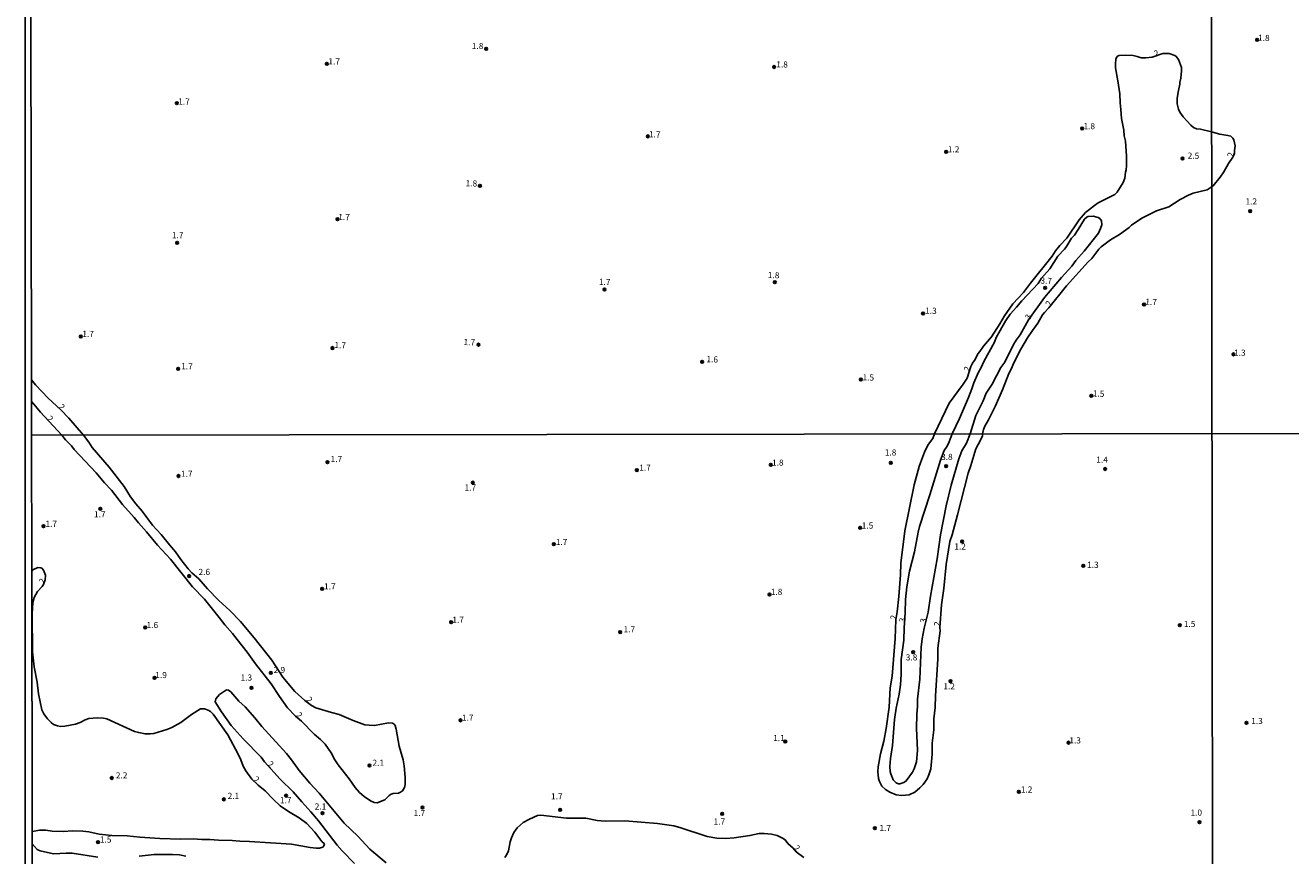
# Model space of a CAD drawing. Units: millimetres. Extents: x 183110 to 185529, y 1679825 to 1682603.
# Drawn here: x 183110 to 183627, y 1680762 to 1681102 of the extents above; entities that cross this region are included whole.
import ezdxf
from ezdxf.enums import TextEntityAlignment as Align

# ---------------------------------------------------------------- set-up
doc = ezdxf.new("R2010")
doc.units = ezdxf.units.MM
for name, color, linetype in [('IMAGEM', 7, 'Continuous'), ('V-CURVA_DE_NIVEL', 4, 'Continuous'), ('V-PONTO_DE_APARELHO', 141, 'Continuous'), ('V-TEXTO_DE_ALTIMETRIA', 40, 'Continuous'), ('X-LIMITE_1000', 7, 'Continuous'), ('X-LIMITE_5000', 6, 'Continuous')]:
    doc.layers.add(name, color=color, linetype=linetype)
picture_1 = doc.add_image_def('image1.jpg', size_in_pixel=(4028, 4626))

# ---------------------------------------------------------------- blocks, each defined once
blk = doc.blocks.new('805')
at = {"color": 0, "linetype": 'ByBlock', "lineweight": -2}
for radius in [0.562, 0.0806]:
    blk.add_circle((0, 0), radius, dxfattribs=at)

msp = doc.modelspace()

# ---------------------------------------------------------------- linework, layer by layer
at = {"layer": 'V-CURVA_DE_NIVEL'}
for points in [[(183560.05, 1681044.19), (183560, 1681048.1), (183559.57, 1681054.26), (183559.05, 1681056.34), (183558.88, 1681058.68), (183558.03, 1681063.54), (183557.77, 1681067.18), (183557.4, 1681069.87), (183557.23, 1681073.6), (183556.49, 1681078.89), (183555.54, 1681084.18), (183555.47, 1681085.83), (183555.69, 1681087.8), (183555.78, 1681088.17), (183556.34, 1681088.95), (183556.99, 1681089.18), (183559.6, 1681089.34), (183562.72, 1681089.18), (183564.43, 1681088.88), (183566.06, 1681088.31), (183567.88, 1681088.23), (183570.52, 1681088.6), (183574.86, 1681089.99), (183577.46, 1681089.99), (183579.72, 1681089.27), (183580.36, 1681088.84), (183581.3, 1681087.65), (183582.49, 1681084.35), (183582.51, 1681082.92), (183582.21, 1681079.97), (183581.86, 1681078.24), (183581.88, 1681077.54), (183581.25, 1681074.98), (183580.78, 1681071.86), (183580.8, 1681069.43), (183581.34, 1681067.35), (183581.86, 1681066.09), (183583.25, 1681064.16), (183586.26, 1681060.82), (183587.41, 1681059.82), (183588.67, 1681059.3), (183590.3, 1681059.11), (183594.77, 1681058.01), (183598.13, 1681057.08), (183601.48, 1681056.56), (183602.63, 1681056.19), (183603.53, 1681055.42), (183603.94, 1681054.71), (183604.42, 1681052.36), (183604.16, 1681050.38), (183604.19, 1681049.1), (183603.49, 1681047.72), (183601.65, 1681045.13), (183599.79, 1681041.73), (183598.32, 1681039.43), (183595.4, 1681035.91), (183592.99, 1681034.32), (183587.3, 1681032.92), (183585.31, 1681032.18), (183582.02, 1681030.42), (183577.29, 1681027.39), (183572.26, 1681025.69), (183566.25, 1681022.75), (183562.13, 1681019.89), (183561.07, 1681018.95), (183557.12, 1681016.09), (183553.48, 1681013.86), (183549.71, 1681010.95), (183548.77, 1681010.04), (183545.87, 1681006.27), (183544.41, 1681004.9), (183535.44, 1680995.1), (183528.31, 1680986.01), (183526.52, 1680984.13), (183525.74, 1680983.14), (183523.78, 1680979.79), (183521.6, 1680976.85), (183519.61, 1680973.81), (183516.85, 1680969.17), (183513.99, 1680963.58), (183512.93, 1680961.06), (183511.95, 1680959.2), (183509.35, 1680952.48), (183506.32, 1680945.71), (183503.61, 1680940.24), (183502.11, 1680937.64), (183501.57, 1680936.3), (183501.16, 1680934.55), (183501.16, 1680933.8), (183500.4, 1680931.93), (183498.38, 1680928.4), (183496.37, 1680921.57), (183495.25, 1680918.42), (183491.01, 1680901.42), (183488.75, 1680893.29), (183487.82, 1680890.52), (183486.32, 1680881.08), (183485.37, 1680871.29), (183484.44, 1680864.57), (183483.71, 1680855.33), (183483.8, 1680853.95), (183482.91, 1680846.9), (183482.85, 1680842.41), (183481.92, 1680827.42), (183481.83, 1680822.71), (183481.32, 1680818.05), (183481.29, 1680813.56), (183480.58, 1680808.1), (183480.57, 1680803.61), (183480, 1680797.61), (183479.23, 1680795.13), (183478.48, 1680793.47), (183476.89, 1680791.24), (183475.53, 1680789.8), (183473.49, 1680788.11), (183471.13, 1680786.99), (183468.21, 1680786.64), (183465.94, 1680786.99), (183463.23, 1680788.05), (183461.54, 1680789.08), (183460.05, 1680790.56), (183459.03, 1680792.35), (183458.59, 1680793.69), (183458.39, 1680796.43), (183458.49, 1680798.44), (183459.41, 1680803.7), (183460.79, 1680808.93), (183461.84, 1680814.1), (183462.99, 1680822.83), (183463.48, 1680830.64), (183464.2, 1680835.49), (183465.49, 1680850.86), (183465.74, 1680858.45), (183466.27, 1680861.76), (183466.96, 1680868.11), (183467.64, 1680876.87), (183467.82, 1680881.72), (183469.38, 1680894.95), (183473.19, 1680913.7), (183475.32, 1680921.13), (183476.71, 1680925.33), (183477.7, 1680927.73), (183479.05, 1680930.37), (183480.87, 1680932.67), (183481.59, 1680934.51), (183487.54, 1680947.1), (183493.29, 1680954.82), (183494.83, 1680957.37), (183496.43, 1680962.15), (183497.06, 1680963.4), (183498.21, 1680965.01), (183499.25, 1680967.28), (183500.14, 1680968.28), (183501.59, 1680970.36), (183504.82, 1680974.2), (183508.25, 1680979.51), (183510.11, 1680982.74), (183513.56, 1680987.69), (183517.98, 1680992.31), (183520.8, 1680996.12), (183529.65, 1681007.25), (183531.03, 1681009.33), (183532.77, 1681011.54), (183535.65, 1681014.62), (183540.71, 1681022.05), (183543.22, 1681025), (183546.93, 1681027.97), (183548.49, 1681028.99), (183555.3, 1681032.46), (183556.27, 1681033.4), (183558.66, 1681037.3), (183559.29, 1681039.12), (183559.61, 1681041.51), (183559.9, 1681042.55)], [(183492.68, 1680927.63), (183494.68, 1680930.75), (183496.14, 1680934.53), (183498.42, 1680942), (183501.4, 1680948.05), (183502.67, 1680951.13), (183505.13, 1680954.9), (183508.68, 1680961.69), (183510.31, 1680963.79), (183513.88, 1680971.08), (183514.9, 1680972.81), (183516.55, 1680975.07), (183519.97, 1680981.11), (183526.55, 1680990.35), (183533.46, 1680998.46), (183537.63, 1681003.08), (183539.27, 1681005.49), (183542.77, 1681009.24), (183548.6, 1681016.66), (183549.46, 1681018.48), (183549.9, 1681020.04), (183549.81, 1681021.64), (183549.06, 1681022.6), (183548.41, 1681023.05), (183546.41, 1681023.55), (183544.29, 1681023.48), (183543.92, 1681023.33), (183542.9, 1681022.34), (183540.27, 1681018.05), (183538.71, 1681015.83), (183537.56, 1681014.49), (183535.54, 1681011.19), (183534.66, 1681010.02), (183532.01, 1681007.16), (183528.65, 1681002.08), (183525.33, 1680998.14), (183523.95, 1680996.04), (183517.2, 1680988.95), (183515.1, 1680986.3), (183512.52, 1680983.42), (183510.65, 1680980.84), (183506.79, 1680973.9), (183506.06, 1680972.08), (183501.68, 1680964.14), (183500.68, 1680961.71), (183499.44, 1680959.46), (183497.56, 1680955.38), (183496.82, 1680952.95), (183495.45, 1680949.35), (183491.81, 1680940.81), (183488.81, 1680934.56), (183487.6, 1680931.26), (183486.74, 1680929.54), (183485.56, 1680927.79), (183483.96, 1680923.77), (183479.66, 1680909.62), (183475.42, 1680896.61), (183474.81, 1680894.31), (183473.33, 1680886.28), (183471.31, 1680878.44), (183470.22, 1680871.93), (183469.66, 1680866.77), (183469.55, 1680861.41), (183469.08, 1680855.23), (183468.95, 1680850.19), (183467.98, 1680842.22), (183467.93, 1680836.1), (183467.66, 1680831.92), (183467.15, 1680828.16), (183465.9, 1680822.36), (183465.15, 1680817.7), (183464.39, 1680807.18), (183463.62, 1680801.79), (183463.35, 1680798.51), (183463.46, 1680796.56), (183463.7, 1680795.48), (183464.71, 1680793.12), (183465.87, 1680791.9), (183466.77, 1680791.46), (183467.34, 1680791.44), (183469.07, 1680791.98), (183469.99, 1680792.62), (183472.49, 1680796.24), (183473.19, 1680797.58), (183474.18, 1680800.48), (183474.59, 1680805.07), (183474.14, 1680814.19), (183474.27, 1680819.83), (183474.65, 1680823.2), (183474.54, 1680826.05), (183475.61, 1680834.28), (183476.11, 1680847.35), (183476.44, 1680850.7), (183477.3, 1680855.1), (183478.93, 1680861.67), (183479.93, 1680868.2), (183482.64, 1680883.41), (183484.04, 1680893.31), (183486.32, 1680905.09), (183488.38, 1680913.57), (183491.47, 1680924.35)]]:
    msp.add_lwpolyline(points, close=True, dxfattribs=at)
for points in [[(183124.48, 1680944.3), (183119.22, 1680949.13), (183114.07, 1680954.62), (183112.44, 1680956.65)], [(183112.45, 1680947.71), (183113.47, 1680946.69), (183116.07, 1680943.35), (183124.8, 1680933.98), (183126.32, 1680932.09), (183128.75, 1680929.58), (183129.83, 1680928.15), (183138.86, 1680918.59), (183142.23, 1680914.49), (183145.12, 1680911.48), (183149.69, 1680905.63), (183154.4, 1680900.35), (183156.13, 1680898.11), (183159.39, 1680894.44), (183163.91, 1680888.97), (183169.33, 1680883.35), (183178.28, 1680872.01), (183183.14, 1680866.89), (183189.2, 1680859.45), (183191.46, 1680856.41), (183194.66, 1680852.96), (183196.45, 1680850.42), (183200.64, 1680845.31), (183204.02, 1680840.56), (183210.43, 1680832.3), (183213.79, 1680827.11), (183217.12, 1680822.58), (183220.42, 1680819.12), (183222.77, 1680817.09), (183228, 1680811.7), (183230.61, 1680809.63), (183232.45, 1680807.64), (183234.95, 1680804.08), (183236.43, 1680801.31), (183237.78, 1680799.21), (183242.34, 1680793.47), (183244.8, 1680789.9), (183246.51, 1680787.95), (183248.45, 1680786.26), (183251.03, 1680784.46), (183252.58, 1680783.76), (183253.76, 1680783.66), (183256.89, 1680784.92), (183258.68, 1680786.68), (183259.44, 1680787.19), (183260.3, 1680787.44), (183262.43, 1680787.68), (183263.29, 1680788.01), (183264.13, 1680788.57), (183264.95, 1680789.99), (183265.19, 1680791.14), (183265.25, 1680794.08), (183264.76, 1680798.86), (183264.33, 1680801.22), (183262.73, 1680806.86), (183261.55, 1680813.81), (183261.08, 1680815.28), (183260.71, 1680815.83), (183260.04, 1680816.22), (183258.42, 1680816.41), (183252.61, 1680815.35), (183250.41, 1680815.37), (183248.69, 1680815.62), (183243.94, 1680817.41), (183238.27, 1680819.85), (183235.11, 1680820.58), (183228.67, 1680822.54), (183226.88, 1680823.52), (183224.17, 1680825.46), (183220.03, 1680829.24), (183215.15, 1680835.04), (183210.74, 1680842.03), (183203.47, 1680851.11), (183197.9, 1680857.78), (183193.54, 1680862.35), (183189.05, 1680866.44), (183184.43, 1680871.18), (183180.8, 1680875.22), (183177.92, 1680877.78), (183176.43, 1680879.39), (183173.5, 1680883.13), (183171.37, 1680886.34), (183168.87, 1680889.11), (183165.4, 1680893.42), (183161.95, 1680897.21), (183157.7, 1680902.89), (183155.13, 1680905.9), (183152.91, 1680908.82), (183150.27, 1680913), (183144.18, 1680920.87), (183137.31, 1680928.94), (183135.91, 1680931.11), (183133.65, 1680933.99), (183127.69, 1680940.92), (183124.48, 1680944.3)], [(183112.71, 1680771.98), (183115.84, 1680772.51), (183118.26, 1680772.47), (183120.88, 1680772.12), (183125.5, 1680771.93), (183129.26, 1680772.19), (183133.41, 1680772.09), (183135.86, 1680771.84), (183140.1, 1680770.88), (183145.33, 1680770.35), (183151.51, 1680770.24), (183156.78, 1680769.7), (183164.91, 1680769.16), (183173.48, 1680768.87), (183178.55, 1680768.93), (183182.06, 1680768.65), (183185.41, 1680768.71), (183188.94, 1680768.42), (183194.49, 1680768.3), (183197.58, 1680767.95), (183201.6, 1680767.88), (183218.72, 1680766.8), (183226.41, 1680765.36), (183228.83, 1680765.14), (183230.17, 1680765.2), (183231.48, 1680765.62), (183232, 1680766.08), (183232.17, 1680766.85), (183231.17, 1680767.93), (183228.32, 1680771.69), (183225.03, 1680775.19), (183221.84, 1680777.53), (183217.52, 1680780.14), (183214.08, 1680782.51), (183211.28, 1680785.13), (183207.95, 1680788.61), (183205.11, 1680790.92), (183202.52, 1680793.29), (183200.09, 1680796.72), (183199.03, 1680798.71), (183198.06, 1680801.25), (183196.97, 1680803.54), (183192.66, 1680811.52), (183186.68, 1680819.87), (183185.61, 1680821.01), (183184.61, 1680821.57), (183183.21, 1680822.05), (183181.52, 1680822.15), (183177.91, 1680819.77), (183173.51, 1680816.57), (183169.76, 1680814.54), (183167.81, 1680813.7), (183162.39, 1680812.05), (183161.02, 1680811.86), (183158.91, 1680811.89), (183156.26, 1680812.39), (183154.61, 1680812.88), (183143.29, 1680818.02), (183141.89, 1680818.29), (183139.24, 1680818.45), (183135.92, 1680818.16), (183134.43, 1680817.68), (183132.39, 1680816.53), (183130.44, 1680815.8), (183126.01, 1680815), (183124.32, 1680814.94), (183123.08, 1680815.16), (183121.48, 1680815.77), (183120.46, 1680816.5), (183118.99, 1680818.06), (183117.46, 1680820.12), (183116.71, 1680821.69), (183115.34, 1680828.22), (183114.83, 1680832.97), (183113.57, 1680839.22), (183112.81, 1680845.37), (183112.69, 1680860.91), (183112.98, 1680865.56), (183113.52, 1680867.69), (183114.88, 1680870.05), (183116.81, 1680872.17), (183117.32, 1680872.97), (183117.97, 1680874.91), (183118.15, 1680876.71), (183117.33, 1680878.75), (183116.63, 1680879.62), (183116.28, 1680879.79), (183115.01, 1680879.92), (183113.03, 1680878.88), (183112.55, 1680878.35)], [(183257.46, 1680759.21), (183250.71, 1680764.8), (183245.82, 1680770.05), (183240.3, 1680775.34), (183230, 1680787.57), (183226.16, 1680791.76), (183221.87, 1680796.96), (183218.77, 1680801.22), (183216.65, 1680803.83), (183206.57, 1680814.86), (183203.69, 1680818.43), (183199.81, 1680822.87), (183197.15, 1680825.28), (183193.9, 1680829.08), (183193.03, 1680829.75), (183192.18, 1680829.88), (183189.24, 1680827.95), (183187.73, 1680826.15), (183187.54, 1680824.98), (183190.15, 1680820.89), (183194.04, 1680815.34), (183198.92, 1680809.79), (183206.28, 1680802.3), (183207.7, 1680800.51), (183214.14, 1680793.31), (183219.45, 1680788.13), (183222.88, 1680784.11), (183226.64, 1680780.05), (183229.77, 1680776.32), (183237.43, 1680766.34), (183239.46, 1680763.99), (183244.5, 1680758.94)], [(183428.19, 1680761.28), (183425.04, 1680763.7), (183423.75, 1680765.2), (183421.66, 1680767.1), (183420.47, 1680768.54), (183419.42, 1680769.3), (183417.28, 1680770.31), (183414.96, 1680770.82), (183411.86, 1680771.13), (183409.82, 1680771.13), (183406.13, 1680770.31), (183399.69, 1680769.35), (183396.25, 1680769.06), (183392.58, 1680769.19), (183388.65, 1680769.95), (183377.4, 1680773.62), (183374.98, 1680774.23), (183368.28, 1680775.26), (183354.96, 1680776.27), (183346.98, 1680776.14), (183343.64, 1680776.5), (183339.05, 1680777.35), (183331.08, 1680777.41), (183320.68, 1680778.66), (183319.25, 1680778.44), (183315.99, 1680777.06), (183313.44, 1680775.61), (183310.97, 1680773.45), (183309.61, 1680771.53)], [(183309.61, 1680771.53), (183308.59, 1680769.37), (183308.07, 1680767.71), (183307.4, 1680764.07), (183306.94, 1680762.86), (183305.9, 1680761.36)], [(183139.56, 1680761.47), (183129.07, 1680763.04), (183126.61, 1680763.1), (183121.45, 1680762.87), (183115.93, 1680764.02), (183114.78, 1680764.58), (183112.72, 1680766.92)], [(183175.49, 1680761.9), (183172.94, 1680762.37), (183170.07, 1680762.62), (183162.61, 1680762.59), (183156.52, 1680761.82)]]:
    msp.add_lwpolyline(points, dxfattribs=at)
at = {"layer": 'X-LIMITE_1000'}
for p, q in [((183596.61, 1679826.09), (183592.5, 1682597.46)), ((185524.98, 1680937.38), (183112.47, 1680933.96))]:
    msp.add_line(p, q, dxfattribs=at)
at = {"layer": 'X-LIMITE_5000'}
msp.add_lwpolyline([(183112.76, 1680739.62), (183112.72, 1680766.92), (183112.71, 1680771.98), (183112.55, 1680878.35), (183112.47, 1680933.96), (183112.45, 1680947.71), (183112.44, 1680956.65), (183112.09, 1681180.13), (183111.76, 1681399.71), (183111.62, 1681488.23), (183111.26, 1681727.46), (183110.78, 1682042.5), (183110.62, 1682146.53), (183110.61, 1682154.52), (183110.6, 1682160.06), (183110.49, 1682227.39), (183110.48, 1682236.8), (183110.44, 1682260.01), (183109.93, 1682596.78), (183257.63, 1682597), (183462.69, 1682597.31), (183592.51, 1682597.5), (184075.08, 1682598.21)], dxfattribs=at)

# ---------------------------------------------------------------- block references
at = {"layer": 'V-PONTO_DE_APARELHO', "xscale": 0.999998301267624, "yscale": 0.999998301267624, "zscale": 0.999998301267624}
for p in [(183613.4, 1681095.68), (183298.32, 1681092), (183233.17, 1681085.83), (183416, 1681084.53), (183171.86, 1681069.76), (183541.91, 1681059.43), (183364.35, 1681056.18), (183486.3, 1681049.83), (183582.95, 1681047.12), (183295.76, 1681035.94), (183237.54, 1681022.3), (183610.62, 1681025.62), (183171.94, 1681012.64), (183171.94, 1681012.64), (183416.25, 1680996.58), (183346.67, 1680993.59), (183526.74, 1680994.25), (183567.19, 1680987.39), (183476.86, 1680983.75), (183132.58, 1680974.31), (183235.45, 1680969.63), (183295.17, 1680971.01), (183386.55, 1680964.02), (183603.74, 1680967.05), (183172.39, 1680961.14), (183451.45, 1680956.72), (183545.64, 1680950.11), (183233.4, 1680922.94), (183463.68, 1680922.69), (183172.57, 1680917.31), (183359.89, 1680919.72), (183414.65, 1680921.91), (183486.27, 1680921.36), (183551.31, 1680920.17), (183292.83, 1680914.58), (183140.59, 1680903.92), (183117.38, 1680896.76), (183451.16, 1680896.12), (183325.93, 1680889.41), (183492.83, 1680890.55), (183176.89, 1680876.41), (183542.37, 1680880.6), (183231.21, 1680871.18), (183414.1, 1680868.82), (183158.93, 1680855.38), (183283.94, 1680857.5), (183581.82, 1680856.29), (183353.11, 1680853.48), (183472.84, 1680845.27), (183162.75, 1680834.75), (183210.27, 1680836.79), (183202.36, 1680830.67), (183488.1, 1680833.37), (183287.81, 1680817.42), (183609.03, 1680816.38), (183420.56, 1680808.78), (183536.32, 1680808.27), (183250.58, 1680798.97), (183145.23, 1680793.83), (183516.03, 1680788.21), (183191.1, 1680785.11), (183216.49, 1680786.6), (183231.38, 1680779.41), (183272.24, 1680781.73), (183328.53, 1680780.79), (183394.79, 1680779.17), (183457.17, 1680773.33), (183589.81, 1680775.77), (183139.63, 1680767.64)]:
    msp.add_blockref('805', p, dxfattribs=at)

# ---------------------------------------------------------------- texts
at = {"layer": 'V-TEXTO_DE_ALTIMETRIA'}
for s, rotation, p in [('1.8', 359, (183292.38, 1681091.15)), ('1.8', 358, (183613.73, 1681094.51)), ('2', 19, (183571.99, 1681087.93)), ('1.7', 359, (183233.76, 1681084.82)), ('1.8', 359, (183416.84, 1681083.61)), ('1.7', 359, (183172.39, 1681068.44)), ('1.7', 358, (183364.75, 1681055.04)), ('1.8', 359, (183542.4, 1681058.35)), ('1.2', 359, (183486.94, 1681048.9)), ('2.5', 359, (183584.99, 1681046.28)), ('2', 80, (183604.39, 1681047.44)), ('1.8', 358, (183289.82, 1681035.02)), ('1.7', 358, (183237.77, 1681021.25)), ('1.7', 359, (183169.78, 1681013.78)), ('1.8', 358, (183413.36, 1680997.48)), ('1.7', 358, (183344.29, 1680994.7)), ('3.7', 357, (183524.75, 1680995.23)), ('1.3', 358, (183477.66, 1680982.95)), ('2', 67, (183529.73, 1680986.28)), ('1.7', 357, (183567.62, 1680986.6)), ('3', 67, (183521.36, 1680980.74)), ('1.7', 359, (183133.19, 1680973.44)), ('1.7', 358, (183236.21, 1680968.85)), ('1.7', 358, (183289, 1680970.08)), ('1.6', 358, (183388.25, 1680963.07)), ('1.7', 358, (183173.57, 1680960.23)), ('2', 67, (183496.37, 1680959.41)), ('1.5', 358, (183452.05, 1680955.67)), ('1.5', 357, (183546.15, 1680949.09)), ('2', 315, (183122.75, 1680944.76)), ('2', 315, (183117.96, 1680939.95)), ('2', 56, (183117.98, 1680872.4)), ('2', 81, (183466.66, 1680858.25)), ('3', 81, (183470.3, 1680857.18)), ('3', 81, (183478.87, 1680856.96)), ('2', 81, (183484.46, 1680855.6)), ('2', 317, (183224.01, 1680824.98)), ('2', 317, (183219.88, 1680818.72)), ('2', 322, (183208.28, 1680798.47)), ('2', 322, (183202.45, 1680792.2)), ('2', 318, (183423.34, 1680764.33))]:
    msp.add_text(s, height=2.5, rotation=rotation, dxfattribs=at).set_placement(p, align=Align.BOTTOM_LEFT)
for s, p in [('1.2', (183608.66, 1681027.55)), ('1.3', (183603.99, 1680965.69)), ('1.8', (183461.22, 1680924.91)), ('1.7', (183234.72, 1680922.21)), ('1.8', (183415.13, 1680920.76)), ('3.8', (183484.23, 1680923.1)), ('1.4', (183547.68, 1680921.95)), ('1.7', (183173.53, 1680916.2)), ('1.7', (183360.85, 1680918.67)), ('1.7', (183289.46, 1680910.58)), ('1.7', (183138, 1680899.63)), ('1.7', (183118.14, 1680895.74)), ('1.5', (183451.78, 1680895.03)), ('1.7', (183326.74, 1680888.32)), ('1.2', (183489.66, 1680886.47)), ('1.3', (183543.91, 1680878.98)), ('2.6', (183180.73, 1680876.07)), ('1.7', (183232.03, 1680870.14)), ('1.8', (183414.62, 1680867.93)), ('1.6', (183159.47, 1680854.35)), ('1.7', (183284.46, 1680856.52)), ('1.7', (183354.46, 1680852.62)), ('1.5', (183583.43, 1680854.78)), ('3.8', (183469.79, 1680841.12)), ('1.9', (183163.04, 1680833.89)), ('1.3', (183197.9, 1680832.88)), ('2.9', (183211.38, 1680835.97)), ('1.2', (183485.16, 1680829.31)), ('1.7', (183288.37, 1680816.47)), ('1.3', (183610.99, 1680815.11)), ('1.1', (183415.6, 1680808.13)), ('1.3', (183536.65, 1680807.19)), ('2.1', (183251.83, 1680798.03)), ('2.2', (183146.91, 1680792.89)), ('1.2', (183516.81, 1680787.11)), ('2.1', (183192.63, 1680784.52)), ('1.7', (183213.99, 1680782.74)), ('2.1', (183228.22, 1680780.17)), ('1.7', (183324.81, 1680784.31)), ('1.7', (183268.64, 1680777.51)), ('1.0', (183586.16, 1680777.66)), ('1.7', (183391.25, 1680774.01)), ('1.7', (183459.03, 1680771.36)), ('1.5', (183140.37, 1680766.64))]:
    msp.add_text(s, height=2.5, dxfattribs=at).set_placement(p, align=Align.BOTTOM_LEFT)

# ---------------------------------------------------------------- referenced raster images: frames only (the image files are external)
at = {"layer": 'IMAGEM'}
image = msp.add_image(picture_1, insert=(183109.92, 1679825.41), size_in_units=(2418.61, 2777.68), dxfattribs=at)
image.dxf.flags = 7

doc.saveas('drawing.dxf')
